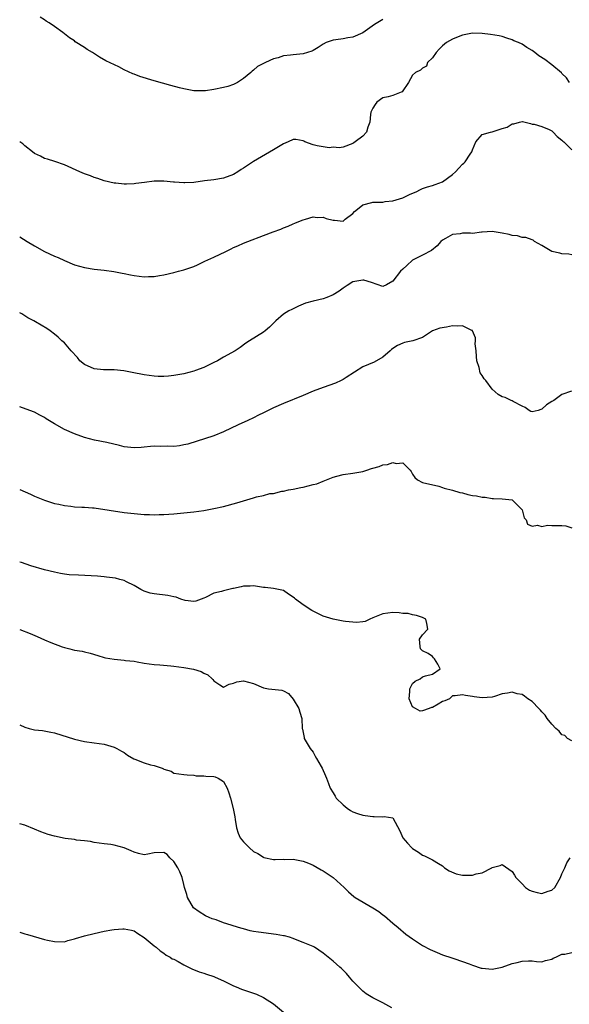
# Model space of a CAD drawing. Units: inches. Extents: x 2571000 to 2574000, y 1545000 to 1548000.
# Drawn here: x 2571000 to 2571110, y 1545446 to 1545644 of the extents above; entities that cross this region are included whole.
import ezdxf

# ---------------------------------------------------------------- set-up
doc = ezdxf.new("R2010")
doc.units = ezdxf.units.IN
doc.header["$MEASUREMENT"] = 0
doc.layers.add('LD25711545_2ft', color=254, linetype='Continuous')

msp = doc.modelspace()

# ---------------------------------------------------------------- linework, layer by layer
at = {"layer": 'LD25711545_2ft'}
for points, elevation in [([(2571073, 1545643.61), (2571071.36, 1545642.64), (2571069, 1545640.97), (2571067, 1545640.11), (2571065.98, 1545639.98), (2571065, 1545639.78), (2571063.56, 1545639.56), (2571063, 1545639.5), (2571061.6, 1545639), (2571061, 1545638.71), (2571059.98, 1545638.02), (2571059, 1545637.43), (2571058.72, 1545637.28), (2571057, 1545636.72), (2571055, 1545636.54), (2571054.44, 1545636.44), (2571053, 1545636.32), (2571051.94, 1545635.94), (2571051, 1545635.7), (2571049.42, 1545635), (2571049.14, 1545634.86), (2571049, 1545634.76), (2571047.83, 1545634.17), (2571047, 1545633.43), (2571046.73, 1545633.27), (2571046.44, 1545633), (2571045, 1545631.78), (2571043.8, 1545631), (2571043.28, 1545630.72), (2571043, 1545630.6), (2571041.82, 1545630.18), (2571041, 1545629.94), (2571039, 1545629.53), (2571037.32, 1545629.32), (2571037, 1545629.28), (2571035, 1545629.31), (2571034.64, 1545629.36), (2571033, 1545629.69), (2571032.1, 1545629.9), (2571030.39, 1545630.39), (2571027, 1545631.31), (2571024.17, 1545632.17), (2571023, 1545632.65), (2571022.74, 1545632.74), (2571021, 1545633.55), (2571019.9, 1545634.11), (2571017.33, 1545635.33), (2571016.05, 1545636.05), (2571014.61, 1545637), (2571013.59, 1545637.59), (2571013, 1545638.02), (2571011.18, 1545639.18), (2571011, 1545639.35), (2571009.98, 1545639.98), (2571009, 1545640.79), (2571008.69, 1545641), (2571007, 1545642.24), (2571005.9, 1545643), (2571005.34, 1545643.34), (2571005, 1545643.59), (2571004.13, 1545644.13)], 7662), ([(2571110.54, 1545631), (2571109.91, 1545631.91), (2571109, 1545632.76), (2571108.89, 1545632.89), (2571107, 1545634.52), (2571105.58, 1545635.58), (2571104.35, 1545636.35), (2571103.58, 1545637), (2571103, 1545637.44), (2571101.98, 1545637.98), (2571101, 1545638.67), (2571100.31, 1545639), (2571099.37, 1545639.37), (2571099, 1545639.56), (2571097.92, 1545639.92), (2571097, 1545640.21), (2571096.37, 1545640.37), (2571094.62, 1545640.62), (2571093, 1545640.82), (2571091, 1545640.9), (2571089, 1545640.5), (2571088.13, 1545640.13), (2571087, 1545639.7), (2571085.82, 1545639), (2571085, 1545638.33), (2571084.34, 1545637.66), (2571083.73, 1545637), (2571083, 1545635.95), (2571082, 1545635), (2571081.76, 1545634.24), (2571081, 1545633.88), (2571080.56, 1545633.44), (2571079.55, 1545633), (2571079, 1545632.45), (2571078.17, 1545631), (2571076.91, 1545629.09), (2571076.72, 1545629), (2571075, 1545628.33), (2571074.1, 1545628.1), (2571073, 1545627.86), (2571071.77, 1545627), (2571071.43, 1545626.57), (2571071, 1545625.79), (2571070.75, 1545625.25), (2571070.61, 1545625), (2571070.54, 1545624.54), (2571070.38, 1545623), (2571070, 1545622), (2571069.69, 1545621), (2571069, 1545620.2), (2571067.46, 1545619), (2571067.18, 1545618.82), (2571067, 1545618.68), (2571065, 1545617.99), (2571064.2, 1545617.8), (2571063, 1545617.93), (2571062.19, 1545617.81), (2571059.79, 1545618.21), (2571059, 1545618.4), (2571057.31, 1545619), (2571057.14, 1545619.14), (2571057, 1545619.2), (2571055.5, 1545619.5), (2571055, 1545619.5), (2571053.97, 1545619), (2571053, 1545618.62), (2571051, 1545617.41), (2571047, 1545615.09), (2571045, 1545613.76), (2571044.53, 1545613.47), (2571043.85, 1545613), (2571043, 1545612.49), (2571041, 1545611.71), (2571039, 1545611.37), (2571037.18, 1545611.18), (2571035, 1545610.88), (2571033.21, 1545610.79), (2571033, 1545610.76), (2571031.11, 1545610.89), (2571030.89, 1545610.89), (2571029, 1545611.09), (2571027, 1545611.11), (2571025.12, 1545610.88), (2571023.37, 1545610.63), (2571023, 1545610.59), (2571021.48, 1545610.52), (2571021, 1545610.52), (2571019.31, 1545610.69), (2571019, 1545610.7), (2571017, 1545611.2), (2571015.68, 1545611.68), (2571015, 1545611.87), (2571014.21, 1545612.21), (2571013, 1545612.62), (2571012.09, 1545613), (2571009, 1545614.4), (2571007.07, 1545615.07), (2571005.56, 1545615.56), (2571005, 1545615.71), (2571004.16, 1545616.16), (2571003, 1545616.67), (2571002.54, 1545617), (2571001, 1545618.24), (2571000.6, 1545618.6), (2571000.01, 1545619), (2571000, 1545619.01)], 7660), ([(2571000, 1545599.91), (2571001.48, 1545599), (2571003, 1545598.09), (2571004.96, 1545596.96), (2571007, 1545596.03), (2571007.74, 1545595.74), (2571009, 1545595.13), (2571011, 1545594.31), (2571013, 1545593.74), (2571015, 1545593.42), (2571017, 1545593.19), (2571018.93, 1545592.93), (2571020.62, 1545592.62), (2571021, 1545592.52), (2571022.29, 1545592.29), (2571023, 1545592.11), (2571024.02, 1545592.02), (2571025, 1545591.86), (2571025.92, 1545591.92), (2571027, 1545591.93), (2571028.13, 1545592.13), (2571029, 1545592.26), (2571031, 1545592.73), (2571031.95, 1545593), (2571033, 1545593.25), (2571035, 1545593.93), (2571035.74, 1545594.26), (2571037.24, 1545595), (2571039, 1545595.81), (2571041.41, 1545597), (2571042.5, 1545597.5), (2571043, 1545597.75), (2571043.87, 1545598.13), (2571045, 1545598.65), (2571045.83, 1545599), (2571049, 1545600.19), (2571050.95, 1545600.95), (2571052.52, 1545601.48), (2571053, 1545601.72), (2571053.95, 1545602.05), (2571055, 1545602.53), (2571055.34, 1545602.66), (2571056.09, 1545603), (2571057, 1545603.35), (2571057.48, 1545603.48), (2571059, 1545603.96), (2571059.82, 1545603.82), (2571061, 1545603.87), (2571061.64, 1545603.64), (2571063, 1545603.29), (2571063.3, 1545603.3), (2571065, 1545603.09), (2571065.46, 1545603.46), (2571067, 1545604.62), (2571067.34, 1545605), (2571068.22, 1545605.78), (2571069, 1545606.33), (2571070.81, 1545606.81), (2571071, 1545606.88), (2571071.11, 1545606.89), (2571073, 1545606.92), (2571073.5, 1545607), (2571075, 1545607.17), (2571077, 1545607.78), (2571078.51, 1545608.51), (2571079.71, 1545609), (2571080.58, 1545609.42), (2571081, 1545609.66), (2571082, 1545610), (2571083, 1545610.22), (2571083.53, 1545610.47), (2571085, 1545611.01), (2571087, 1545612.44), (2571087.59, 1545613), (2571088.27, 1545613.73), (2571089, 1545614.54), (2571089.28, 1545614.72), (2571089.58, 1545615), (2571090.57, 1545616.57), (2571090.87, 1545617), (2571091, 1545617.45), (2571091.7, 1545619), (2571093, 1545620.49), (2571094.63, 1545621), (2571095, 1545621.07), (2571097, 1545621.74), (2571098.01, 1545621.99), (2571099, 1545622.67), (2571099.37, 1545622.63), (2571100.48, 1545623), (2571101, 1545623.13), (2571101.1, 1545623.1), (2571101.6, 1545623), (2571102.69, 1545622.69), (2571103, 1545622.61), (2571103.4, 1545622.6), (2571105, 1545622.14), (2571106.46, 1545621.54), (2571107, 1545621.25), (2571107.26, 1545621), (2571108.08, 1545620.08), (2571109, 1545619.39), (2571109.17, 1545619.17), (2571109.39, 1545619), (2571111, 1545617.4)], 7658), ([(2571111, 1545596.32), (2571110.41, 1545596.41), (2571109, 1545596.51), (2571108.62, 1545596.62), (2571107, 1545597), (2571105, 1545598.16), (2571103.47, 1545599), (2571103.22, 1545599.22), (2571103, 1545599.34), (2571101.77, 1545599.77), (2571101, 1545599.81), (2571100.09, 1545600.09), (2571099, 1545600.17), (2571098.37, 1545600.37), (2571097, 1545600.69), (2571095, 1545601.01), (2571093, 1545600.84), (2571092.85, 1545600.85), (2571091, 1545600.62), (2571090.63, 1545600.63), (2571089, 1545600.63), (2571088.54, 1545600.54), (2571087, 1545600.41), (2571085.57, 1545599.57), (2571085, 1545599.27), (2571084.65, 1545599), (2571083.9, 1545598.1), (2571082.81, 1545597.19), (2571081, 1545596.24), (2571079.49, 1545595.49), (2571079, 1545595.21), (2571077.84, 1545594.16), (2571077, 1545593.42), (2571076.58, 1545593), (2571075, 1545591.02), (2571073.71, 1545590.29), (2571073, 1545589.96), (2571070.71, 1545590.71), (2571069.18, 1545591.18), (2571069, 1545591.22), (2571067, 1545590.87), (2571065.84, 1545590.16), (2571065, 1545589.61), (2571064.22, 1545589), (2571063, 1545588.23), (2571061.74, 1545587.74), (2571061, 1545587.43), (2571059.02, 1545586.98), (2571057.44, 1545586.56), (2571057, 1545586.35), (2571056.03, 1545585.97), (2571054.68, 1545585.32), (2571054.08, 1545585), (2571053, 1545584.33), (2571051.48, 1545583), (2571051, 1545582.55), (2571050.24, 1545581.76), (2571049.35, 1545581), (2571049, 1545580.73), (2571046.18, 1545579), (2571045.47, 1545578.53), (2571044.33, 1545577.67), (2571043.32, 1545577), (2571041, 1545575.72), (2571039.74, 1545575), (2571039, 1545574.61), (2571037, 1545573.63), (2571035.32, 1545573), (2571035, 1545572.88), (2571033, 1545572.39), (2571031, 1545572.04), (2571029.92, 1545571.92), (2571029, 1545571.85), (2571027.85, 1545571.85), (2571027, 1545571.9), (2571026, 1545572), (2571025, 1545572.16), (2571022.61, 1545572.61), (2571020.96, 1545572.96), (2571019, 1545573.16), (2571018.86, 1545573.14), (2571016.87, 1545573.13), (2571015, 1545573.35), (2571013, 1545574.26), (2571012.11, 1545575), (2571011.62, 1545575.62), (2571010.36, 1545577), (2571009, 1545578.57), (2571008.49, 1545579), (2571007.72, 1545579.72), (2571007, 1545580.35), (2571006.13, 1545581), (2571005.47, 1545581.47), (2571003.19, 1545582.81), (2571002.85, 1545583), (2571001.63, 1545583.63), (2571001, 1545584.05), (2571000.4, 1545584.4), (2571000, 1545584.66)], 7656), ([(2571110.9, 1545568.9), (2571109, 1545568.2), (2571107.36, 1545567), (2571107, 1545566.81), (2571105.88, 1545566.12), (2571105, 1545565.25), (2571104.79, 1545565.21), (2571104.21, 1545565), (2571103, 1545564.7), (2571102.79, 1545564.79), (2571102.41, 1545565), (2571101.61, 1545565.61), (2571101, 1545565.86), (2571099.2, 1545566.8), (2571099, 1545566.93), (2571098.8, 1545567), (2571097.57, 1545567.57), (2571097, 1545567.76), (2571096.18, 1545568.18), (2571095, 1545569.24), (2571093.69, 1545571), (2571093.38, 1545571.38), (2571093, 1545572.04), (2571092.57, 1545572.57), (2571092.37, 1545573.63), (2571091.91, 1545575), (2571091.85, 1545575.85), (2571091.74, 1545577), (2571091.58, 1545578.42), (2571091.63, 1545579), (2571091.63, 1545579.63), (2571091.04, 1545581), (2571091, 1545581.06), (2571090.92, 1545581.08), (2571089, 1545582.04), (2571088.03, 1545581.97), (2571087, 1545582.02), (2571085.77, 1545581.77), (2571084.43, 1545581.57), (2571082.98, 1545581), (2571081, 1545579.69), (2571079.05, 1545579), (2571077.35, 1545578.65), (2571077, 1545578.53), (2571075.97, 1545578.03), (2571075, 1545577.43), (2571074.77, 1545577.23), (2571074.47, 1545577), (2571073, 1545575.74), (2571071.27, 1545574.73), (2571069, 1545573.75), (2571065.61, 1545571.61), (2571065, 1545571.2), (2571064.61, 1545571), (2571063.48, 1545570.51), (2571061, 1545569.61), (2571059, 1545568.84), (2571057, 1545568.01), (2571053, 1545566.39), (2571051, 1545565.52), (2571049.96, 1545565), (2571049, 1545564.5), (2571048.04, 1545564.04), (2571047, 1545563.5), (2571045.87, 1545563), (2571043.92, 1545562.08), (2571041, 1545560.68), (2571039, 1545559.86), (2571033.77, 1545558.23), (2571033, 1545558.05), (2571032.11, 1545557.89), (2571031, 1545557.77), (2571029.78, 1545557.78), (2571028.23, 1545557.77), (2571027, 1545557.8), (2571026.28, 1545557.72), (2571025, 1545557.62), (2571024.43, 1545557.57), (2571023, 1545557.47), (2571021, 1545557.69), (2571020.08, 1545557.92), (2571017.49, 1545558.51), (2571015.02, 1545559.02), (2571013, 1545559.56), (2571011, 1545560.26), (2571009, 1545561.16), (2571007, 1545562.3), (2571005.32, 1545563.32), (2571005, 1545563.54), (2571004.04, 1545564.04), (2571003, 1545564.62), (2571002.03, 1545565), (2571000, 1545565.72)], 7654), ([(2571000, 1545549.1), (2571002.17, 1545548.17), (2571003, 1545547.75), (2571005, 1545546.93), (2571007, 1545546.27), (2571007.86, 1545546.14), (2571009, 1545545.84), (2571010.27, 1545545.73), (2571011, 1545545.63), (2571012.46, 1545545.54), (2571013, 1545545.54), (2571014.61, 1545545.39), (2571015, 1545545.38), (2571021, 1545544.49), (2571023, 1545544.24), (2571025, 1545544.08), (2571026.07, 1545544.07), (2571027, 1545544.02), (2571028.04, 1545544.04), (2571029, 1545544.04), (2571031, 1545544.18), (2571032.3, 1545544.3), (2571035, 1545544.61), (2571037, 1545544.89), (2571039, 1545545.25), (2571041, 1545545.69), (2571043.62, 1545546.38), (2571047, 1545547.38), (2571047.6, 1545547.6), (2571049, 1545547.89), (2571050.29, 1545548.29), (2571051, 1545548.31), (2571052.73, 1545548.73), (2571053, 1545548.75), (2571054.04, 1545549), (2571055, 1545549.16), (2571056.51, 1545549.49), (2571057, 1545549.56), (2571059, 1545550.06), (2571059.74, 1545550.26), (2571061, 1545550.74), (2571063, 1545551.54), (2571063.75, 1545551.75), (2571065, 1545552.08), (2571067, 1545552.34), (2571069, 1545552.71), (2571069.81, 1545553), (2571070.71, 1545553.29), (2571071, 1545553.36), (2571072.27, 1545553.73), (2571073, 1545554.03), (2571073.91, 1545554.09), (2571075, 1545554.55), (2571075.69, 1545554.31), (2571077, 1545554.46), (2571078.48, 1545553), (2571078.72, 1545552.72), (2571079, 1545552.15), (2571079.47, 1545551.47), (2571079.97, 1545551), (2571081, 1545550.5), (2571084.27, 1545549.73), (2571085, 1545549.52), (2571085.35, 1545549.35), (2571087, 1545548.98), (2571088.49, 1545548.49), (2571089, 1545548.39), (2571090.09, 1545548.09), (2571091, 1545547.89), (2571091.82, 1545547.82), (2571093, 1545547.57), (2571093.57, 1545547.57), (2571095, 1545547.26), (2571095.27, 1545547.27), (2571097, 1545547.19), (2571099.01, 1545547.01), (2571101.02, 1545545), (2571101.41, 1545543.41), (2571101.81, 1545543), (2571102.12, 1545542.12), (2571103, 1545541.69), (2571104.08, 1545541.92), (2571105, 1545541.66), (2571106.12, 1545541.88), (2571107, 1545541.84), (2571108.13, 1545541.87), (2571109, 1545541.85), (2571109.77, 1545541.77), (2571111, 1545541.39)], 7652), ([(2571111, 1545498.49), (2571110.11, 1545499), (2571109.58, 1545499.58), (2571109, 1545499.73), (2571108.44, 1545500.44), (2571107.8, 1545501), (2571107, 1545501.86), (2571106.03, 1545503), (2571105.67, 1545503.67), (2571105, 1545504.33), (2571104.69, 1545504.69), (2571104.38, 1545505), (2571103, 1545506.47), (2571102.18, 1545507), (2571101.51, 1545507.51), (2571101, 1545507.82), (2571100.01, 1545508.01), (2571099, 1545508.32), (2571098.1, 1545508.1), (2571097, 1545507.99), (2571095.47, 1545507.47), (2571095, 1545507.33), (2571093, 1545507.16), (2571091.38, 1545507.38), (2571091, 1545507.46), (2571089.64, 1545507.64), (2571089, 1545507.79), (2571087.57, 1545507.57), (2571087, 1545507.55), (2571086.38, 1545507), (2571085.44, 1545506.56), (2571085, 1545506.46), (2571084.12, 1545505.88), (2571083, 1545505.26), (2571082.79, 1545505.21), (2571082.34, 1545505), (2571081, 1545504.57), (2571080.51, 1545504.51), (2571079.54, 1545505), (2571079, 1545505.35), (2571078.28, 1545507), (2571078.43, 1545508.43), (2571078.43, 1545509), (2571079, 1545510.04), (2571079.48, 1545510.52), (2571080.48, 1545511), (2571081, 1545511.37), (2571081.6, 1545511.6), (2571083, 1545511.92), (2571084.54, 1545513), (2571084.05, 1545513.95), (2571083.39, 1545515), (2571083.22, 1545515.22), (2571083, 1545515.47), (2571082.11, 1545516.11), (2571081, 1545516.66), (2571080.81, 1545516.81), (2571080.6, 1545517), (2571080.51, 1545517.49), (2571080.37, 1545519), (2571081, 1545519.86), (2571082.03, 1545521), (2571081.86, 1545522.14), (2571081.63, 1545523), (2571081, 1545523.35), (2571079.76, 1545523.76), (2571079, 1545523.88), (2571078.12, 1545524.12), (2571077, 1545524.14), (2571076.26, 1545524.26), (2571075, 1545524.31), (2571073, 1545524.06), (2571071, 1545523.24), (2571070.36, 1545523), (2571069.46, 1545522.54), (2571069, 1545522.45), (2571067.7, 1545522.3), (2571067, 1545522.4), (2571065.49, 1545522.51), (2571065, 1545522.63), (2571063, 1545523), (2571061, 1545523.63), (2571060.06, 1545524.06), (2571058.76, 1545524.76), (2571057, 1545525.91), (2571055.47, 1545527), (2571055.22, 1545527.22), (2571055, 1545527.43), (2571054.04, 1545528.04), (2571053, 1545528.77), (2571051, 1545529.2), (2571049.36, 1545529.36), (2571049, 1545529.36), (2571047, 1545529.68), (2571046.35, 1545529.65), (2571045, 1545529.63), (2571044.5, 1545529.5), (2571043, 1545529.17), (2571042.85, 1545529.15), (2571041, 1545528.73), (2571040.57, 1545528.57), (2571039, 1545528.25), (2571037.37, 1545527.37), (2571037, 1545527.24), (2571036.45, 1545527), (2571035.38, 1545526.62), (2571035, 1545526.54), (2571033.27, 1545526.73), (2571032.4, 1545527), (2571031.43, 1545527.43), (2571031, 1545527.48), (2571029.79, 1545527.79), (2571027, 1545528.1), (2571026.25, 1545528.25), (2571025, 1545528.66), (2571024.76, 1545528.76), (2571024.33, 1545529), (2571023, 1545529.8), (2571021.47, 1545530.53), (2571021, 1545530.77), (2571020.16, 1545531), (2571019.23, 1545531.23), (2571017.48, 1545531.48), (2571017, 1545531.5), (2571015.64, 1545531.64), (2571011.82, 1545531.82), (2571009.95, 1545531.95), (2571009, 1545532.07), (2571008.21, 1545532.21), (2571007, 1545532.43), (2571005, 1545532.93), (2571002.24, 1545533.76), (2571000.37, 1545534.37), (2571000, 1545534.48)], 7650), ([(2571000, 1545520.9), (2571002.09, 1545520.09), (2571003.52, 1545519.52), (2571005, 1545518.87), (2571006.28, 1545518.28), (2571008.54, 1545517.46), (2571009, 1545517.28), (2571010.09, 1545517), (2571011, 1545516.79), (2571012.54, 1545516.54), (2571013, 1545516.42), (2571014.17, 1545516.17), (2571015.69, 1545515.69), (2571017, 1545515.31), (2571017.25, 1545515.25), (2571019, 1545514.93), (2571021, 1545514.75), (2571021.29, 1545514.71), (2571023, 1545514.53), (2571023.61, 1545514.39), (2571025, 1545514.15), (2571027, 1545513.85), (2571028.19, 1545513.81), (2571030.36, 1545513.64), (2571031, 1545513.57), (2571033, 1545513.3), (2571034.95, 1545512.95), (2571036.46, 1545512.46), (2571037, 1545512.13), (2571037.8, 1545511.8), (2571038.66, 1545511), (2571038.85, 1545510.85), (2571039, 1545510.59), (2571040.21, 1545509.79), (2571041, 1545509.33), (2571042.1, 1545509.9), (2571043, 1545510.15), (2571043.63, 1545510.37), (2571045, 1545510.58), (2571047, 1545510.03), (2571049, 1545509.18), (2571049.99, 1545509), (2571052.71, 1545508.71), (2571053, 1545508.59), (2571054.05, 1545508.05), (2571055, 1545506.9), (2571056.09, 1545505), (2571056.3, 1545504.3), (2571056.74, 1545503), (2571056.8, 1545501), (2571056.86, 1545500.86), (2571057, 1545500.21), (2571057.19, 1545499.19), (2571057.2, 1545499), (2571058.4, 1545497), (2571059, 1545496.21), (2571059.41, 1545495.41), (2571059.7, 1545495), (2571060.63, 1545493.37), (2571060.82, 1545493), (2571061.47, 1545491.47), (2571061.69, 1545491), (2571062.07, 1545489.93), (2571062.44, 1545489), (2571063, 1545488.03), (2571063.42, 1545487.42), (2571063.65, 1545487), (2571065, 1545485.62), (2571065.86, 1545485), (2571066.5, 1545484.5), (2571067, 1545484.25), (2571067.88, 1545483.88), (2571069, 1545483.57), (2571069.48, 1545483.48), (2571071, 1545483.27), (2571071.29, 1545483.29), (2571073, 1545483.22), (2571073.28, 1545483.28), (2571075.02, 1545483.02), (2571076.43, 1545480.43), (2571077.05, 1545479), (2571077.96, 1545477.96), (2571078.84, 1545477), (2571078.93, 1545476.93), (2571079, 1545476.86), (2571080.15, 1545476.15), (2571081, 1545475.5), (2571081.41, 1545475.41), (2571082.16, 1545475), (2571083, 1545474.59), (2571084.18, 1545473.82), (2571085, 1545473.37), (2571085.43, 1545473), (2571086.35, 1545472.35), (2571087.76, 1545471.76), (2571089, 1545471.53), (2571089.53, 1545471.53), (2571091, 1545471.49), (2571091.77, 1545471.77), (2571093, 1545471.94), (2571094.93, 1545473), (2571095, 1545473.06), (2571096.58, 1545473.42), (2571097, 1545473.63), (2571099, 1545472.22), (2571099.5, 1545471.5), (2571099.77, 1545471), (2571101, 1545469.75), (2571101.68, 1545469), (2571102.47, 1545468.47), (2571103, 1545468.25), (2571104, 1545468), (2571105, 1545467.81), (2571106.25, 1545468.25), (2571107, 1545468.45), (2571107.6, 1545469), (2571108.71, 1545471), (2571109, 1545471.76), (2571109.59, 1545473), (2571110, 1545474), (2571110.67, 1545475)], 7648), ([(2571000, 1545501.72), (2571001, 1545501.25), (2571001.92, 1545501), (2571003, 1545500.76), (2571004.59, 1545500.59), (2571006.28, 1545500.28), (2571007, 1545500.1), (2571011, 1545498.83), (2571013, 1545498.41), (2571015, 1545498.15), (2571017, 1545497.85), (2571019, 1545497.28), (2571019.51, 1545497), (2571020.46, 1545496.46), (2571021, 1545496.2), (2571021.64, 1545495.64), (2571022.92, 1545494.92), (2571023.16, 1545494.85), (2571025, 1545494.1), (2571026.3, 1545493.7), (2571027, 1545493.56), (2571028.66, 1545493), (2571028.91, 1545492.91), (2571029, 1545492.81), (2571030.43, 1545492.43), (2571031, 1545492.03), (2571033, 1545491.78), (2571033.66, 1545491.66), (2571035, 1545491.59), (2571035.5, 1545491.5), (2571037, 1545491.47), (2571037.4, 1545491.4), (2571039, 1545491.37), (2571039.27, 1545491.27), (2571039.88, 1545491), (2571041, 1545490.35), (2571041.69, 1545489), (2571042.06, 1545488.06), (2571042.37, 1545487), (2571042.94, 1545484.94), (2571043.26, 1545483.26), (2571043.32, 1545482.68), (2571043.57, 1545481), (2571043.93, 1545479.93), (2571044.34, 1545479), (2571045, 1545478.18), (2571046.17, 1545477), (2571047, 1545476.25), (2571047.86, 1545475.86), (2571049, 1545475.09), (2571049.08, 1545475.08), (2571051, 1545474.68), (2571051.36, 1545474.64), (2571053, 1545474.7), (2571053.32, 1545474.68), (2571055, 1545474.69), (2571055.34, 1545474.66), (2571057, 1545474.33), (2571058.07, 1545473.93), (2571059, 1545473.5), (2571060.58, 1545472.58), (2571061, 1545472.38), (2571061.83, 1545471.83), (2571063, 1545471), (2571065.24, 1545469), (2571066.12, 1545468.12), (2571067.19, 1545467.19), (2571067.46, 1545467), (2571071, 1545464.91), (2571072.17, 1545464.17), (2571073, 1545463.53), (2571073.32, 1545463.32), (2571075, 1545461.87), (2571076.06, 1545461), (2571077.65, 1545459.65), (2571079, 1545458.67), (2571081, 1545457.38), (2571082.53, 1545456.53), (2571083, 1545456.31), (2571083.92, 1545455.92), (2571085, 1545455.5), (2571086.85, 1545454.85), (2571087.28, 1545454.72), (2571089, 1545454.13), (2571090.34, 1545453.66), (2571091, 1545453.41), (2571092.8, 1545452.8), (2571093, 1545452.76), (2571095, 1545452.58), (2571097, 1545453), (2571099, 1545453.72), (2571100.04, 1545453.96), (2571101, 1545454.22), (2571102.28, 1545454.28), (2571103, 1545454.23), (2571103.87, 1545454.13), (2571105, 1545454.09), (2571105.71, 1545454.3), (2571107, 1545454.61), (2571107.23, 1545454.77), (2571107.8, 1545455), (2571109, 1545455.6), (2571109.6, 1545455.6), (2571111, 1545455.94)], 7646), ([(2571074.83, 1545444.83), (2571073, 1545445.8), (2571071, 1545446.8), (2571070.66, 1545447), (2571069.64, 1545447.64), (2571069, 1545448.17), (2571068.57, 1545448.57), (2571067, 1545450.2), (2571066.33, 1545451), (2571065.69, 1545451.69), (2571064.69, 1545452.69), (2571064.35, 1545453), (2571063, 1545454.2), (2571061.99, 1545455), (2571061, 1545455.81), (2571059.25, 1545457), (2571059, 1545457.14), (2571057, 1545457.98), (2571055.45, 1545458.55), (2571055, 1545458.73), (2571054.25, 1545459), (2571053.26, 1545459.26), (2571053, 1545459.3), (2571051.58, 1545459.58), (2571048.01, 1545460.01), (2571047, 1545460.18), (2571046.31, 1545460.31), (2571045, 1545460.68), (2571044.74, 1545460.74), (2571044, 1545461), (2571042.53, 1545461.47), (2571041, 1545461.92), (2571039.52, 1545462.48), (2571038.71, 1545462.71), (2571038.09, 1545463), (2571037.33, 1545463.33), (2571036.1, 1545464.1), (2571034.95, 1545464.95), (2571033.75, 1545467), (2571033.61, 1545467.61), (2571033.16, 1545469), (2571033, 1545469.59), (2571032.67, 1545471), (2571032.2, 1545472.2), (2571031.78, 1545473), (2571031, 1545474.27), (2571030.2, 1545475), (2571029.63, 1545475.63), (2571029, 1545476.05), (2571027, 1545476.01), (2571025.74, 1545475.74), (2571025, 1545475.61), (2571023.88, 1545475.88), (2571023, 1545476.12), (2571022.38, 1545476.38), (2571021, 1545476.99), (2571019, 1545477.55), (2571018.34, 1545477.66), (2571017, 1545477.79), (2571015, 1545478.08), (2571014.25, 1545478.25), (2571013, 1545478.4), (2571011.45, 1545478.55), (2571011, 1545478.64), (2571009.13, 1545478.87), (2571007, 1545479.33), (2571005.71, 1545479.71), (2571004.23, 1545480.23), (2571003, 1545480.78), (2571001, 1545481.55), (2571000, 1545481.8)], 7644), ([(2571000, 1545460), (2571001, 1545459.71), (2571001.54, 1545459.54), (2571005, 1545458.58), (2571005.56, 1545458.44), (2571007, 1545458.12), (2571009, 1545458.11), (2571009.66, 1545458.34), (2571011, 1545458.68), (2571011.23, 1545458.77), (2571013, 1545459.26), (2571015, 1545459.77), (2571017, 1545460.25), (2571018.53, 1545460.53), (2571019, 1545460.6), (2571020.71, 1545460.71), (2571021, 1545460.7), (2571022.45, 1545460.45), (2571023, 1545460.29), (2571023.75, 1545459.75), (2571025, 1545458.93), (2571027, 1545457.31), (2571027.44, 1545457), (2571028.26, 1545456.26), (2571029, 1545455.81), (2571029.43, 1545455.43), (2571030.24, 1545455), (2571030.68, 1545454.68), (2571031, 1545454.57), (2571031.88, 1545454.12), (2571033, 1545453.44), (2571034.63, 1545452.63), (2571036.08, 1545452.08), (2571037, 1545451.75), (2571037.56, 1545451.56), (2571039, 1545451.11), (2571039.3, 1545451), (2571041, 1545450.26), (2571043, 1545449.25), (2571043.54, 1545449), (2571044.57, 1545448.57), (2571045, 1545448.45), (2571047.59, 1545447.59), (2571049, 1545446.91), (2571051, 1545445.58), (2571053, 1545443.93)], 7642)]:
    msp.add_lwpolyline(points, dxfattribs=dict(at, elevation=elevation))

doc.saveas('drawing.dxf')
